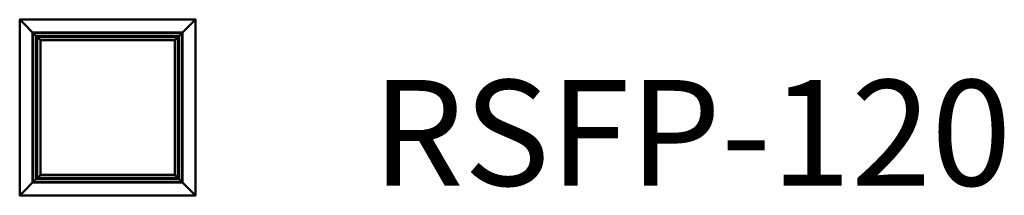
# Model space of a CAD drawing. Units: inches. Extents: x -29 to 232, y -18 to 584.
# Drawn here: x -20 to 203, y 172 to 212 of the extents above; entities that cross this region are included whole.
import ezdxf

# ---------------------------------------------------------------- set-up
doc = ezdxf.new("R2010")
doc.units = ezdxf.units.IN
doc.header["$MEASUREMENT"] = 0
doc.layers.add('G-ANNO-TEXT', color=231, linetype='Continuous', lineweight=9)
doc.layers.add('M-EQPM', color=50, linetype='Continuous', lineweight=50)
doc.styles.add('Arial', font='arial.ttf', dxfattribs={"height": 24})

# ---------------------------------------------------------------- blocks, each defined once
blk = doc.blocks.new('RSFP_LOD200_AllSizes - RSFP-120-1002799-_3D_')
at = {"layer": 'M-EQPM'}
mesh = blk.add_polyface(dxfattribs=at)
corners = [(-30.94, -19.94, 37.25), (-30.94, -19.94, 37.63), (-30.94, 19.94, 37.63), (-30.94, 19.94, 37.25)]
mesh.append_faces([[corners[k] for k in face] for face in [(3, 0, 1, 2)]])
mesh = blk.add_polyface(dxfattribs=at)
corners = [(-30.94, -19.94, 37.63), (-26.94, -15.94, 41), (-26.94, 15.94, 41), (-30.94, 19.94, 37.63)]
mesh.append_faces([[corners[k] for k in face] for face in [(0, 1, 2, 3)]])
mesh = blk.add_polyface(dxfattribs=at)
corners = [(-30.94, 19.94, 37.25), (-30.94, 19.94, 37.63), (8.94, 19.94, 37.63), (8.94, 19.94, 37.25)]
mesh.append_faces([[corners[k] for k in face] for face in [(3, 0, 1, 2)]])
mesh = blk.add_polyface(dxfattribs=at)
corners = [(8.94, -19.94, 37.25), (-30.94, -19.94, 37.25), (-30.94, 19.94, 37.25), (8.94, 19.94, 37.25), (4.94, 15.94, 37.25), (-26.94, 15.94, 37.25), (-26.94, -15.94, 37.25), (4.94, -15.94, 37.25)]
mesh.append_faces([[corners[k] for k in face] for face in [(2, 5, 6, 1), (1, 6, 7, 0)]], dxfattribs={"vtx0": -1, "vtx2": -1})
mesh.append_faces([[corners[k] for k in face] for face in [(4, 5, 2, 3), (7, 4, 3, 0)]], dxfattribs={"vtx1": -1, "vtx3": -1})
mesh = blk.add_polyface(dxfattribs=at)
corners = [(-30.94, 19.94, 37.63), (-26.94, 15.94, 41), (4.94, 15.94, 41), (8.94, 19.94, 37.63)]
mesh.append_faces([[corners[k] for k in face] for face in [(0, 1, 2, 3)]])
mesh = blk.add_polyface(dxfattribs=at)
corners = [(-30.94, -19.94, 33.5), (-30.94, -19.94, 33.88), (-30.94, 19.94, 33.88), (-30.94, 19.94, 33.5)]
mesh.append_faces([[corners[k] for k in face] for face in [(3, 0, 1, 2)]])
mesh = blk.add_polyface(dxfattribs=at)
corners = [(-30.94, -19.94, 33.88), (-26.94, -15.94, 37.25), (-26.94, 15.94, 37.25), (-30.94, 19.94, 33.88)]
mesh.append_faces([[corners[k] for k in face] for face in [(3, 0, 1, 2)]])
mesh = blk.add_polyface(dxfattribs=at)
corners = [(-30.94, 19.94, 33.5), (-30.94, 19.94, 33.88), (8.94, 19.94, 33.88), (8.94, 19.94, 33.5)]
mesh.append_faces([[corners[k] for k in face] for face in [(3, 0, 1, 2)]])
mesh = blk.add_polyface(dxfattribs=at)
corners = [(8.94, -19.94, 33.5), (-30.94, -19.94, 33.5), (-30.94, 19.94, 33.5), (8.94, 19.94, 33.5), (4.94, 15.94, 33.5), (-26.94, 15.94, 33.5), (-26.94, -15.94, 33.5), (4.94, -15.94, 33.5)]
mesh.append_faces([[corners[k] for k in face] for face in [(2, 5, 6, 1), (1, 6, 7, 0)]], dxfattribs={"vtx0": -1, "vtx2": -1})
mesh.append_faces([[corners[k] for k in face] for face in [(4, 5, 2, 3), (7, 4, 3, 0)]], dxfattribs={"vtx1": -1, "vtx3": -1})
mesh = blk.add_polyface(dxfattribs=at)
corners = [(-30.94, 19.94, 33.88), (-26.94, 15.94, 37.25), (4.94, 15.94, 37.25), (8.94, 19.94, 33.88)]
mesh.append_faces([[corners[k] for k in face] for face in [(0, 1, 2, 3)]])
mesh = blk.add_polyface(dxfattribs=at)
corners = [(-30.94, -19.94, 29.75), (-30.94, -19.94, 30.13), (-30.94, 19.94, 30.13), (-30.94, 19.94, 29.75)]
mesh.append_faces([[corners[k] for k in face] for face in [(0, 1, 2, 3)]])
mesh = blk.add_polyface(dxfattribs=at)
corners = [(-30.94, -19.94, 30.13), (-26.94, -15.94, 33.5), (-26.94, 15.94, 33.5), (-30.94, 19.94, 30.13)]
mesh.append_faces([[corners[k] for k in face] for face in [(0, 1, 2, 3)]])
mesh = blk.add_polyface(dxfattribs=at)
corners = [(-30.94, 19.94, 29.75), (-30.94, 19.94, 30.13), (8.94, 19.94, 30.13), (8.94, 19.94, 29.75)]
mesh.append_faces([[corners[k] for k in face] for face in [(3, 0, 1, 2)]])
mesh = blk.add_polyface(dxfattribs=at)
corners = [(8.94, -19.94, 29.75), (-30.94, -19.94, 29.75), (-30.94, 19.94, 29.75), (8.94, 19.94, 29.75), (4.94, 15.94, 29.75), (-26.94, 15.94, 29.75), (-26.94, -15.94, 29.75), (4.94, -15.94, 29.75)]
mesh.append_faces([[corners[k] for k in face] for face in [(2, 5, 6, 1), (1, 6, 7, 0)]], dxfattribs={"vtx0": -1, "vtx2": -1})
mesh.append_faces([[corners[k] for k in face] for face in [(4, 5, 2, 3), (7, 4, 3, 0)]], dxfattribs={"vtx1": -1, "vtx3": -1})
mesh = blk.add_polyface(dxfattribs=at)
corners = [(-30.94, 19.94, 30.13), (-26.94, 15.94, 33.5), (4.94, 15.94, 33.5), (8.94, 19.94, 30.13)]
mesh.append_faces([[corners[k] for k in face] for face in [(0, 1, 2, 3)]])
mesh = blk.add_polyface(dxfattribs=at)
corners = [(-30.94, -19.94, 26), (-30.94, -19.94, 26.38), (-30.94, 19.94, 26.38), (-30.94, 19.94, 26)]
mesh.append_faces([[corners[k] for k in face] for face in [(3, 0, 1, 2)]])
mesh = blk.add_polyface(dxfattribs=at)
corners = [(-30.94, -19.94, 26.38), (-26.94, -15.94, 29.75), (-26.94, 15.94, 29.75), (-30.94, 19.94, 26.38)]
mesh.append_faces([[corners[k] for k in face] for face in [(3, 0, 1, 2)]])
mesh = blk.add_polyface(dxfattribs=at)
corners = [(-30.94, 19.94, 26), (-30.94, 19.94, 26.38), (8.94, 19.94, 26.38), (8.94, 19.94, 26)]
mesh.append_faces([[corners[k] for k in face] for face in [(0, 1, 2, 3)]])
mesh = blk.add_polyface(dxfattribs=at)
corners = [(8.94, -19.94, 26), (-30.94, -19.94, 26), (-30.94, 19.94, 26), (8.94, 19.94, 26), (4.94, 15.94, 26), (-26.94, 15.94, 26), (-26.94, -15.94, 26), (4.94, -15.94, 26)]
mesh.append_faces([[corners[k] for k in face] for face in [(2, 5, 6, 1), (1, 6, 7, 0)]], dxfattribs={"vtx0": -1, "vtx2": -1})
mesh.append_faces([[corners[k] for k in face] for face in [(4, 5, 2, 3), (7, 4, 3, 0)]], dxfattribs={"vtx1": -1, "vtx3": -1})
mesh = blk.add_polyface(dxfattribs=at)
corners = [(-30.94, 19.94, 26.38), (-26.94, 15.94, 29.75), (4.94, 15.94, 29.75), (8.94, 19.94, 26.38)]
mesh.append_faces([[corners[k] for k in face] for face in [(3, 0, 1, 2)]])
mesh = blk.add_polyface(dxfattribs=at)
corners = [(-30.94, -19.94, 22.25), (-30.94, -19.94, 22.62), (-30.94, 19.94, 22.62), (-30.94, 19.94, 22.25)]
mesh.append_faces([[corners[k] for k in face] for face in [(3, 0, 1, 2)]])
mesh = blk.add_polyface(dxfattribs=at)
corners = [(-30.94, -19.94, 22.62), (-26.94, -15.94, 26), (-26.94, 15.94, 26), (-30.94, 19.94, 22.62)]
mesh.append_faces([[corners[k] for k in face] for face in [(3, 0, 1, 2)]])
mesh = blk.add_polyface(dxfattribs=at)
corners = [(-30.94, 19.94, 22.25), (-30.94, 19.94, 22.62), (8.94, 19.94, 22.62), (8.94, 19.94, 22.25)]
mesh.append_faces([[corners[k] for k in face] for face in [(3, 0, 1, 2)]])
mesh = blk.add_polyface(dxfattribs=at)
corners = [(8.94, -19.94, 22.25), (-30.94, -19.94, 22.25), (-30.94, 19.94, 22.25), (8.94, 19.94, 22.25), (4.94, 15.94, 22.25), (-26.94, 15.94, 22.25), (-26.94, -15.94, 22.25), (4.94, -15.94, 22.25)]
mesh.append_faces([[corners[k] for k in face] for face in [(2, 5, 6, 1), (1, 6, 7, 0)]], dxfattribs={"vtx0": -1, "vtx2": -1})
mesh.append_faces([[corners[k] for k in face] for face in [(4, 5, 2, 3), (7, 4, 3, 0)]], dxfattribs={"vtx1": -1, "vtx3": -1})
mesh = blk.add_polyface(dxfattribs=at)
corners = [(-30.94, 19.94, 22.62), (-26.94, 15.94, 26), (4.94, 15.94, 26), (8.94, 19.94, 22.62)]
mesh.append_faces([[corners[k] for k in face] for face in [(0, 1, 2, 3)]])
mesh = blk.add_polyface(dxfattribs=at)
corners = [(8.94, 19.94, 37.63), (4.94, 15.94, 41), (4.94, -15.94, 41), (8.94, -19.94, 37.63)]
mesh.append_faces([[corners[k] for k in face] for face in [(0, 1, 2, 3)]])
mesh = blk.add_polyface(dxfattribs=at)
corners = [(8.94, 19.94, 33.88), (4.94, 15.94, 37.25), (4.94, -15.94, 37.25), (8.94, -19.94, 33.88)]
mesh.append_faces([[corners[k] for k in face] for face in [(3, 0, 1, 2)]])
mesh = blk.add_polyface(dxfattribs=at)
corners = [(8.94, 19.94, 30.13), (4.94, 15.94, 33.5), (4.94, -15.94, 33.5), (8.94, -19.94, 30.13)]
mesh.append_faces([[corners[k] for k in face] for face in [(3, 0, 1, 2)]])
mesh = blk.add_polyface(dxfattribs=at)
corners = [(8.94, 19.94, 26.38), (4.94, 15.94, 29.75), (4.94, -15.94, 29.75), (8.94, -19.94, 26.38)]
mesh.append_faces([[corners[k] for k in face] for face in [(0, 1, 2, 3)]])
mesh = blk.add_polyface(dxfattribs=at)
corners = [(8.94, 19.94, 22.62), (4.94, 15.94, 26), (4.94, -15.94, 26), (8.94, -19.94, 22.62)]
mesh.append_faces([[corners[k] for k in face] for face in [(0, 1, 2, 3)]])
mesh = blk.add_polyface(dxfattribs=at)
corners = [(8.94, 19.94, 37.25), (8.94, 19.94, 37.63), (8.94, -19.94, 37.63), (8.94, -19.94, 37.25)]
mesh.append_faces([[corners[k] for k in face] for face in [(3, 0, 1, 2)]])
mesh = blk.add_polyface(dxfattribs=at)
corners = [(8.94, 19.94, 33.5), (8.94, 19.94, 33.88), (8.94, -19.94, 33.88), (8.94, -19.94, 33.5)]
mesh.append_faces([[corners[k] for k in face] for face in [(3, 0, 1, 2)]])
mesh = blk.add_polyface(dxfattribs=at)
corners = [(8.94, 19.94, 29.75), (8.94, 19.94, 30.13), (8.94, -19.94, 30.13), (8.94, -19.94, 29.75)]
mesh.append_faces([[corners[k] for k in face] for face in [(3, 0, 1, 2)]])
mesh = blk.add_polyface(dxfattribs=at)
corners = [(8.94, 19.94, 26), (8.94, 19.94, 26.38), (8.94, -19.94, 26.38), (8.94, -19.94, 26)]
mesh.append_faces([[corners[k] for k in face] for face in [(0, 1, 2, 3)]])
mesh = blk.add_polyface(dxfattribs=at)
corners = [(8.94, 19.94, 22.25), (8.94, 19.94, 22.62), (8.94, -19.94, 22.62), (8.94, -19.94, 22.25)]
mesh.append_faces([[corners[k] for k in face] for face in [(3, 0, 1, 2)]])
mesh = blk.add_polyface(dxfattribs=at)
corners = [(6, 17, 12), (6, 17, 9.5), (-28, 17, 9.5), (-28, 17, 12)]
mesh.append_faces([[corners[k] for k in face] for face in [(2, 3, 0, 1)]])
mesh = blk.add_polyface(dxfattribs=at)
corners = [(-28, -17, 12), (6, -17, 12), (6, 17, 12), (-28, 17, 12)]
mesh.append_faces([[corners[k] for k in face] for face in [(0, 1, 2, 3)]])
mesh = blk.add_polyface(dxfattribs=at)
corners = [(-28, -17, 9.5), (-28, -17, 12), (-28, 17, 12), (-28, 17, 9.5)]
mesh.append_faces([[corners[k] for k in face] for face in [(0, 1, 2, 3)]])
mesh = blk.add_polyface(dxfattribs=at)
corners = [(6, -17, 9.5), (-28, -17, 9.5), (-28, 17, 9.5), (6, 17, 9.5), (5.94, -16.94, 9.5), (5.94, 16.94, 9.5), (-27.94, 16.94, 9.5), (-27.94, -16.94, 9.5)]
mesh.append_faces([[corners[k] for k in face] for face in [(1, 7, 4, 0), (0, 4, 5, 3)]], dxfattribs={"vtx0": -1, "vtx2": -1})
mesh.append_faces([[corners[k] for k in face] for face in [(6, 7, 1, 2), (5, 6, 2, 3)]], dxfattribs={"vtx1": -1, "vtx3": -1})
mesh = blk.add_polyface(dxfattribs=at)
corners = [(6, 17, 41.38), (6, 17, 12), (-28, 17, 12), (-28, 17, 41.38)]
mesh.append_faces([[corners[k] for k in face] for face in [(2, 3, 0, 1)]])
mesh = blk.add_polyface(dxfattribs=at)
corners = [(-28, -17, 41.38), (6, -17, 41.38), (6, 17, 41.38), (-28, 17, 41.38)]
mesh.append_faces([[corners[k] for k in face] for face in [(0, 1, 2, 3)]])
mesh = blk.add_polyface(dxfattribs=at)
corners = [(-28, -17, 12), (-28, -17, 41.38), (-28, 17, 41.38), (-28, 17, 12)]
mesh.append_faces([[corners[k] for k in face] for face in [(3, 0, 1, 2)]])
mesh = blk.add_polyface(dxfattribs=at)
corners = [(6, -17, 12), (-28, -17, 12), (-28, 17, 12), (6, 17, 12)]
mesh.append_faces([[corners[k] for k in face] for face in [(0, 1, 2, 3)]])
mesh = blk.add_polyface(dxfattribs=at)
corners = [(5.94, 16.94, 11.94), (5.94, -16.94, 11.94), (-27.94, -16.94, 11.94), (-27.94, 16.94, 11.94)]
mesh.append_faces([[corners[k] for k in face] for face in [(1, 2, 3, 0)]])
mesh = blk.add_polyface(dxfattribs=at)
corners = [(-27.94, 16.94, 11.94), (-27.94, -16.94, 11.94), (-27.94, -16.94, 9.5), (-27.94, 16.94, 9.5)]
mesh.append_faces([[corners[k] for k in face] for face in [(2, 3, 0, 1)]])
mesh = blk.add_polyface(dxfattribs=at)
corners = [(5.94, 16.94, 11.94), (-27.94, 16.94, 11.94), (-27.94, 16.94, 9.5), (5.94, 16.94, 9.5)]
mesh.append_faces([[corners[k] for k in face] for face in [(2, 3, 0, 1)]])
mesh = blk.add_polyface(dxfattribs=at)
corners = [(5.25, 16.25, 12), (5.25, 16.25), (-27.25, 16.25), (-27.25, 16.25, 12)]
mesh.append_faces([[corners[k] for k in face] for face in [(1, 2, 3, 0)]])
mesh = blk.add_polyface(dxfattribs=at)
corners = [(-27.25, -16.25, 12), (5.25, -16.25, 12), (5.25, 16.25, 12), (-27.25, 16.25, 12), (4.25, -15.25, 12), (-26.25, -15.25, 12), (-26.25, 15.25, 12), (4.25, 15.25, 12)]
mesh.append_faces([[corners[k] for k in face] for face in [(1, 4, 5, 0), (0, 5, 6, 3)]], dxfattribs={"vtx0": -1, "vtx2": -1})
mesh.append_faces([[corners[k] for k in face] for face in [(7, 4, 1, 2), (6, 7, 2, 3)]], dxfattribs={"vtx1": -1, "vtx3": -1})
mesh = blk.add_polyface(dxfattribs=at)
corners = [(-27.25, -16.25), (-27.25, -16.25, 12), (-27.25, 16.25, 12), (-27.25, 16.25)]
mesh.append_faces([[corners[k] for k in face] for face in [(3, 0, 1, 2)]])
mesh = blk.add_polyface(dxfattribs=at)
corners = [(5.25, -16.25), (-27.25, -16.25), (-27.25, 16.25), (5.25, 16.25), (-26.25, -15.25), (4.25, -15.25), (4.25, 15.25), (-26.25, 15.25)]
mesh.append_faces([[corners[k] for k in face] for face in [(1, 4, 5, 0), (0, 5, 6, 3)]], dxfattribs={"vtx0": -1, "vtx2": -1})
mesh.append_faces([[corners[k] for k in face] for face in [(7, 4, 1, 2), (6, 7, 2, 3)]], dxfattribs={"vtx1": -1, "vtx3": -1})
mesh = blk.add_polyface(dxfattribs=at)
corners = [(-26.94, -15.94, 41), (-26.94, -15.94, 37.25), (-26.94, 15.94, 37.25), (-26.94, 15.94, 41)]
mesh.append_faces([[corners[k] for k in face] for face in [(0, 1, 2, 3)]])
mesh = blk.add_polyface(dxfattribs=at)
corners = [(-26.94, 15.94, 41), (-26.94, 15.94, 37.25), (4.94, 15.94, 37.25), (4.94, 15.94, 41)]
mesh.append_faces([[corners[k] for k in face] for face in [(0, 1, 2, 3)]])
mesh = blk.add_polyface(dxfattribs=at)
corners = [(-26.94, -15.94, 37.25), (-26.94, -15.94, 33.5), (-26.94, 15.94, 33.5), (-26.94, 15.94, 37.25)]
mesh.append_faces([[corners[k] for k in face] for face in [(0, 1, 2, 3)]])
mesh = blk.add_polyface(dxfattribs=at)
corners = [(-26.94, 15.94, 37.25), (-26.94, 15.94, 33.5), (4.94, 15.94, 33.5), (4.94, 15.94, 37.25)]
mesh.append_faces([[corners[k] for k in face] for face in [(0, 1, 2, 3)]])
mesh = blk.add_polyface(dxfattribs=at)
corners = [(-26.94, -15.94, 33.5), (-26.94, -15.94, 29.75), (-26.94, 15.94, 29.75), (-26.94, 15.94, 33.5)]
mesh.append_faces([[corners[k] for k in face] for face in [(0, 1, 2, 3)]])
mesh = blk.add_polyface(dxfattribs=at)
corners = [(-26.94, 15.94, 33.5), (-26.94, 15.94, 29.75), (4.94, 15.94, 29.75), (4.94, 15.94, 33.5)]
mesh.append_faces([[corners[k] for k in face] for face in [(3, 0, 1, 2)]])
mesh = blk.add_polyface(dxfattribs=at)
corners = [(4.94, 15.94, 41.12), (4.94, -15.94, 41.12), (-26.94, -15.94, 41.12), (-26.94, 15.94, 41.12)]
mesh.append_faces([[corners[k] for k in face] for face in [(3, 0, 1, 2)]])
mesh = blk.add_polyface(dxfattribs=at)
corners = [(4.94, 15.94, 41.38), (-26.94, 15.94, 41.38), (-26.94, -15.94, 41.38), (4.94, -15.94, 41.38)]
mesh.append_faces([[corners[k] for k in face] for face in [(2, 3, 0, 1)]])
mesh = blk.add_polyface(dxfattribs=at)
corners = [(-26.94, 15.94, 41.12), (-26.94, -15.94, 41.12), (-26.94, -15.94, 41.38), (-26.94, 15.94, 41.38)]
mesh.append_faces([[corners[k] for k in face] for face in [(0, 1, 2, 3)]])
mesh = blk.add_polyface(dxfattribs=at)
corners = [(4.94, 15.94, 41.12), (-26.94, 15.94, 41.12), (-26.94, 15.94, 41.38), (4.94, 15.94, 41.38)]
mesh.append_faces([[corners[k] for k in face] for face in [(0, 1, 2, 3)]])
mesh = blk.add_polyface(dxfattribs=at)
corners = [(-26.94, -15.94, 29.75), (-26.94, -15.94, 26), (-26.94, 15.94, 26), (-26.94, 15.94, 29.75)]
mesh.append_faces([[corners[k] for k in face] for face in [(3, 0, 1, 2)]])
mesh = blk.add_polyface(dxfattribs=at)
corners = [(-26.94, 15.94, 29.75), (-26.94, 15.94, 26), (4.94, 15.94, 26), (4.94, 15.94, 29.75)]
mesh.append_faces([[corners[k] for k in face] for face in [(0, 1, 2, 3)]])
mesh = blk.add_polyface(dxfattribs=at)
corners = [(-26.94, -15.94, 26), (-26.94, -15.94, 22.25), (-26.94, 15.94, 22.25), (-26.94, 15.94, 26)]
mesh.append_faces([[corners[k] for k in face] for face in [(0, 1, 2, 3)]])
mesh = blk.add_polyface(dxfattribs=at)
corners = [(-26.94, 15.94, 26), (-26.94, 15.94, 22.25), (4.94, 15.94, 22.25), (4.94, 15.94, 26)]
mesh.append_faces([[corners[k] for k in face] for face in [(0, 1, 2, 3)]])
mesh = blk.add_polyface(dxfattribs=at)
corners = [(4.94, 15.94, 41), (4.94, 15.94, 37.25), (4.94, -15.94, 37.25), (4.94, -15.94, 41)]
mesh.append_faces([[corners[k] for k in face] for face in [(0, 1, 2, 3)]])
mesh = blk.add_polyface(dxfattribs=at)
corners = [(4.94, 15.94, 37.25), (4.94, 15.94, 33.5), (4.94, -15.94, 33.5), (4.94, -15.94, 37.25)]
mesh.append_faces([[corners[k] for k in face] for face in [(3, 0, 1, 2)]])
mesh = blk.add_polyface(dxfattribs=at)
corners = [(4.94, 15.94, 33.5), (4.94, 15.94, 29.75), (4.94, -15.94, 29.75), (4.94, -15.94, 33.5)]
mesh.append_faces([[corners[k] for k in face] for face in [(0, 1, 2, 3)]])
mesh = blk.add_polyface(dxfattribs=at)
corners = [(4.94, -15.94, 41.12), (4.94, 15.94, 41.12), (4.94, 15.94, 41.38), (4.94, -15.94, 41.38)]
mesh.append_faces([[corners[k] for k in face] for face in [(0, 1, 2, 3)]])
mesh = blk.add_polyface(dxfattribs=at)
corners = [(4.94, 15.94, 29.75), (4.94, 15.94, 26), (4.94, -15.94, 26), (4.94, -15.94, 29.75)]
mesh.append_faces([[corners[k] for k in face] for face in [(0, 1, 2, 3)]])
mesh = blk.add_polyface(dxfattribs=at)
corners = [(4.94, 15.94, 26), (4.94, 15.94, 22.25), (4.94, -15.94, 22.25), (4.94, -15.94, 26)]
mesh.append_faces([[corners[k] for k in face] for face in [(3, 0, 1, 2)]])
mesh = blk.add_polyface(dxfattribs=at)
corners = [(5.25, -16.25, 12), (5.25, -16.25), (5.25, 16.25), (5.25, 16.25, 12)]
mesh.append_faces([[corners[k] for k in face] for face in [(3, 0, 1, 2)]])
mesh = blk.add_polyface(dxfattribs=at)
corners = [(5.94, -16.94, 11.94), (5.94, 16.94, 11.94), (5.94, 16.94, 9.5), (5.94, -16.94, 9.5)]
mesh.append_faces([[corners[k] for k in face] for face in [(2, 3, 0, 1)]])
mesh = blk.add_polyface(dxfattribs=at)
corners = [(6, -17, 12), (6, -17, 9.5), (6, 17, 9.5), (6, 17, 12)]
mesh.append_faces([[corners[k] for k in face] for face in [(0, 1, 2, 3)]])
mesh = blk.add_polyface(dxfattribs=at)
corners = [(6, -17, 41.38), (6, -17, 12), (6, 17, 12), (6, 17, 41.38)]
mesh.append_faces([[corners[k] for k in face] for face in [(3, 0, 1, 2)]])
mesh = blk.add_polyface(dxfattribs=at)
corners = [(-26.25, 15.25, 12), (-26.25, 15.25), (4.25, 15.25), (4.25, 15.25, 12)]
mesh.append_faces([[corners[k] for k in face] for face in [(0, 1, 2, 3)]])
mesh = blk.add_polyface(dxfattribs=at)
corners = [(-26.25, -15.25, 12), (-26.25, -15.25), (-26.25, 15.25), (-26.25, 15.25, 12)]
mesh.append_faces([[corners[k] for k in face] for face in [(0, 1, 2, 3)]])
mesh = blk.add_polyface(dxfattribs=at)
corners = [(4.25, -15.25), (4.25, -15.25, 12), (4.25, 15.25, 12), (4.25, 15.25)]
mesh.append_faces([[corners[k] for k in face] for face in [(0, 1, 2, 3)]])
mesh = blk.add_polyface(dxfattribs=at)
corners = [(4.25, -15.25, 12), (4.25, -15.25), (-26.25, -15.25), (-26.25, -15.25, 12)]
mesh.append_faces([[corners[k] for k in face] for face in [(0, 1, 2, 3)]])
mesh = blk.add_polyface(dxfattribs=at)
corners = [(8.94, -19.94, 37.63), (4.94, -15.94, 41), (-26.94, -15.94, 41), (-30.94, -19.94, 37.63)]
mesh.append_faces([[corners[k] for k in face] for face in [(3, 0, 1, 2)]])
mesh = blk.add_polyface(dxfattribs=at)
corners = [(8.94, -19.94, 33.88), (4.94, -15.94, 37.25), (-26.94, -15.94, 37.25), (-30.94, -19.94, 33.88)]
mesh.append_faces([[corners[k] for k in face] for face in [(0, 1, 2, 3)]])
mesh = blk.add_polyface(dxfattribs=at)
corners = [(8.94, -19.94, 30.13), (4.94, -15.94, 33.5), (-26.94, -15.94, 33.5), (-30.94, -19.94, 30.13)]
mesh.append_faces([[corners[k] for k in face] for face in [(3, 0, 1, 2)]])
mesh = blk.add_polyface(dxfattribs=at)
corners = [(8.94, -19.94, 26.38), (4.94, -15.94, 29.75), (-26.94, -15.94, 29.75), (-30.94, -19.94, 26.38)]
mesh.append_faces([[corners[k] for k in face] for face in [(0, 1, 2, 3)]])
mesh = blk.add_polyface(dxfattribs=at)
corners = [(8.94, -19.94, 22.62), (4.94, -15.94, 26), (-26.94, -15.94, 26), (-30.94, -19.94, 22.62)]
mesh.append_faces([[corners[k] for k in face] for face in [(3, 0, 1, 2)]])
mesh = blk.add_polyface(dxfattribs=at)
corners = [(6, -17, 12), (-28, -17, 12), (-28, -17, 9.5), (6, -17, 9.5)]
mesh.append_faces([[corners[k] for k in face] for face in [(3, 0, 1, 2)]])
mesh = blk.add_polyface(dxfattribs=at)
corners = [(6, -17, 41.38), (-28, -17, 41.38), (-28, -17, 12), (6, -17, 12)]
mesh.append_faces([[corners[k] for k in face] for face in [(3, 0, 1, 2)]])
mesh = blk.add_polyface(dxfattribs=at)
corners = [(-27.94, -16.94, 11.94), (5.94, -16.94, 11.94), (5.94, -16.94, 9.5), (-27.94, -16.94, 9.5)]
mesh.append_faces([[corners[k] for k in face] for face in [(2, 3, 0, 1)]])
mesh = blk.add_polyface(dxfattribs=at)
corners = [(5.25, -16.25, 12), (-27.25, -16.25, 12), (-27.25, -16.25), (5.25, -16.25)]
mesh.append_faces([[corners[k] for k in face] for face in [(2, 3, 0, 1)]])
mesh = blk.add_polyface(dxfattribs=at)
corners = [(4.94, -15.94, 41), (4.94, -15.94, 37.25), (-26.94, -15.94, 37.25), (-26.94, -15.94, 41)]
mesh.append_faces([[corners[k] for k in face] for face in [(0, 1, 2, 3)]])
mesh = blk.add_polyface(dxfattribs=at)
corners = [(4.94, -15.94, 37.25), (4.94, -15.94, 33.5), (-26.94, -15.94, 33.5), (-26.94, -15.94, 37.25)]
mesh.append_faces([[corners[k] for k in face] for face in [(0, 1, 2, 3)]])
mesh = blk.add_polyface(dxfattribs=at)
corners = [(4.94, -15.94, 33.5), (4.94, -15.94, 29.75), (-26.94, -15.94, 29.75), (-26.94, -15.94, 33.5)]
mesh.append_faces([[corners[k] for k in face] for face in [(3, 0, 1, 2)]])
mesh = blk.add_polyface(dxfattribs=at)
corners = [(-26.94, -15.94, 41.12), (4.94, -15.94, 41.12), (4.94, -15.94, 41.38), (-26.94, -15.94, 41.38)]
mesh.append_faces([[corners[k] for k in face] for face in [(0, 1, 2, 3)]])
mesh = blk.add_polyface(dxfattribs=at)
corners = [(4.94, -15.94, 29.75), (4.94, -15.94, 26), (-26.94, -15.94, 26), (-26.94, -15.94, 29.75)]
mesh.append_faces([[corners[k] for k in face] for face in [(3, 0, 1, 2)]])
mesh = blk.add_polyface(dxfattribs=at)
corners = [(4.94, -15.94, 26), (4.94, -15.94, 22.25), (-26.94, -15.94, 22.25), (-26.94, -15.94, 26)]
mesh.append_faces([[corners[k] for k in face] for face in [(3, 0, 1, 2)]])
mesh = blk.add_polyface(dxfattribs=at)
corners = [(8.94, -19.94, 37.25), (8.94, -19.94, 37.63), (-30.94, -19.94, 37.63), (-30.94, -19.94, 37.25)]
mesh.append_faces([[corners[k] for k in face] for face in [(3, 0, 1, 2)]])
mesh = blk.add_polyface(dxfattribs=at)
corners = [(8.94, -19.94, 33.5), (8.94, -19.94, 33.88), (-30.94, -19.94, 33.88), (-30.94, -19.94, 33.5)]
mesh.append_faces([[corners[k] for k in face] for face in [(3, 0, 1, 2)]])
mesh = blk.add_polyface(dxfattribs=at)
corners = [(8.94, -19.94, 29.75), (8.94, -19.94, 30.13), (-30.94, -19.94, 30.13), (-30.94, -19.94, 29.75)]
mesh.append_faces([[corners[k] for k in face] for face in [(3, 0, 1, 2)]])
mesh = blk.add_polyface(dxfattribs=at)
corners = [(8.94, -19.94, 26), (8.94, -19.94, 26.38), (-30.94, -19.94, 26.38), (-30.94, -19.94, 26)]
mesh.append_faces([[corners[k] for k in face] for face in [(0, 1, 2, 3)]])
mesh = blk.add_polyface(dxfattribs=at)
corners = [(8.94, -19.94, 22.25), (8.94, -19.94, 22.62), (-30.94, -19.94, 22.62), (-30.94, -19.94, 22.25)]
mesh.append_faces([[corners[k] for k in face] for face in [(3, 0, 1, 2)]])

msp = doc.modelspace()

# ---------------------------------------------------------------- block references
at = {"layer": 'M-EQPM'}
msp.add_blockref('RSFP_LOD200_AllSizes - RSFP-120-1002799-_3D_', (11, 192), dxfattribs=at)

# ---------------------------------------------------------------- texts
at = {"layer": 'G-ANNO-TEXT', "color": 7, "insert": (60, 198.25), "char_height": 24, "width": 188.163, "attachment_point": 1, "style": 'Arial'}
msp.add_mtext('RSFP-120', dxfattribs=at)

doc.saveas('drawing.dxf')
